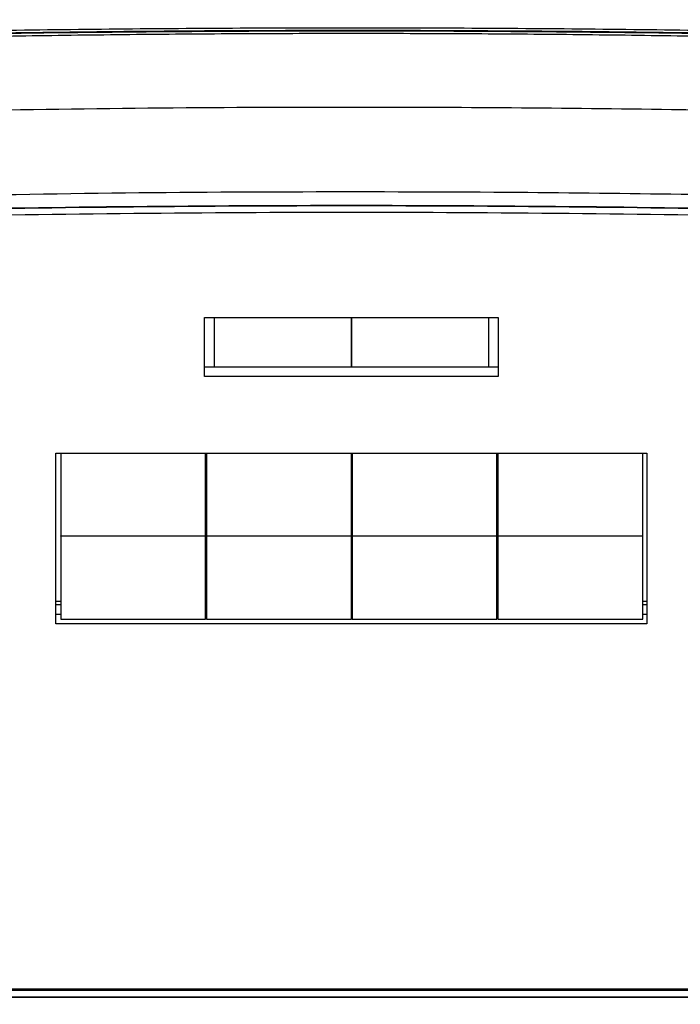
# Model space of a CAD drawing. Extents: x -389233 to 353766, y -32158 to 170724.
# Drawn here: x 320729 to 320927, y 159426 to 159721 of the extents above; entities that cross this region are included whole.
import ezdxf

# ---------------------------------------------------------------- set-up
doc = ezdxf.new("R2010")
doc.units = 0
doc.header["$LTSCALE"] = 1000
doc.layers.get('0').update_dxf_attribs({"linetype": 'CONTINUOUS'})
doc.layers.add('FF-活动物品', color=51, linetype='CONTINUOUS')

# ---------------------------------------------------------------- blocks, each defined once
blk = doc.blocks.new('8910')
at = {"color": 0, "linetype": 'Continuous'}
for p, q in [((86565.93, -52000.86), (86565.93, -51648.62)), ((86566.34, -52000.86), (86566.34, -51648.62)), ((86568.07, -52000.86), (86568.07, -51648.62)), ((86568.16, -52000.86), (86568.16, -51648.62)), ((86424.59, -51902.74), (86424.59, -51746.75)), ((86424.59, -51746.75), (86469.62, -51746.75)), ((86446.39, -51747.88), (86424.59, -51747.88)), ((86446.39, -51786.13), (86446.39, -51747.88)), ((86446.51, -51747.88), (86446.39, -51747.88)), ((86446.51, -51747.88), (86446.51, -51786.13)), ((86468.45, -51747.88), (86446.51, -51747.88)), ((86463.65, -51747.88), (86463.65, -51746.75)), ((86464.65, -51746.75), (86464.65, -51747.88)), ((86467.14, -51746.75), (86467.14, -51747.88)), ((86468.45, -51786.13), (86468.45, -51747.88)), ((86469.62, -51746.75), (86469.62, -51902.74)), ((86388.8, -51863.49), (86388.8, -51786)), ((86388.8, -51786), (86404.39, -51786)), ((86401.91, -51786), (86401.91, -51863.49)), ((86404.39, -51786), (86404.39, -51863.49)), ((86424.59, -51786.13), (86446.39, -51786.13)), ((86446.39, -51786.33), (86424.59, -51786.33)), ((86446.51, -51786.13), (86446.39, -51786.13)), ((86446.39, -51824.57), (86446.39, -51786.33)), ((86446.51, -51786.33), (86446.39, -51786.33)), ((86446.51, -51786.13), (86468.45, -51786.13)), ((86446.51, -51786.33), (86446.51, -51824.57)), ((86468.45, -51786.33), (86446.51, -51786.33)), ((86463.65, -51786.33), (86463.65, -51786.13)), ((86464.65, -51786.13), (86464.65, -51786.33)), ((86467.14, -51786.13), (86467.14, -51786.33)), ((86468.45, -51824.57), (86468.45, -51786.33)), ((86388.8, -51788.61), (86401.9, -51788.61)), ((86401.9, -51788.61), (86401.9, -51824.64)), ((86401.9, -51824.64), (86388.8, -51824.64)), ((86388.8, -51824.84), (86401.9, -51824.84)), ((86401.9, -51824.84), (86401.9, -51860.87)), ((86424.59, -51824.57), (86446.39, -51824.57)), ((86446.39, -51824.77), (86424.59, -51824.77)), ((86446.51, -51824.57), (86446.39, -51824.57)), ((86446.39, -51863.01), (86446.39, -51824.77)), ((86446.51, -51824.77), (86446.39, -51824.77)), ((86446.51, -51824.57), (86468.45, -51824.57)), ((86446.51, -51824.77), (86446.51, -51863.01)), ((86468.45, -51824.77), (86446.51, -51824.77)), ((86463.65, -51824.77), (86463.65, -51824.57)), ((86464.65, -51824.57), (86464.65, -51824.77)), ((86467.14, -51824.57), (86467.14, -51824.77)), ((86468.45, -51863.01), (86468.45, -51824.77)), ((86401.9, -51860.87), (86388.8, -51860.87)), ((86404.39, -51863.49), (86388.8, -51863.49)), ((86424.59, -51863.01), (86446.39, -51863.01)), ((86446.39, -51863.22), (86424.59, -51863.22)), ((86446.51, -51863.01), (86446.39, -51863.01)), ((86446.39, -51901.46), (86446.39, -51863.22)), ((86446.51, -51863.22), (86446.39, -51863.22)), ((86446.51, -51863.01), (86468.45, -51863.01)), ((86446.51, -51863.22), (86446.51, -51901.46)), ((86468.45, -51863.22), (86446.51, -51863.22)), ((86463.65, -51863.22), (86463.65, -51863.01)), ((86464.65, -51863.01), (86464.65, -51863.22)), ((86467.14, -51863.01), (86467.14, -51863.22)), ((86468.45, -51901.46), (86468.45, -51863.22)), ((86424.59, -51901.46), (86446.39, -51901.46)), ((86446.51, -51901.46), (86446.39, -51901.46)), ((86446.51, -51901.46), (86468.45, -51901.46)), ((86463.65, -51902.74), (86463.65, -51901.46)), ((86464.65, -51901.46), (86464.65, -51902.74)), ((86467.14, -51901.46), (86467.14, -51902.74)), ((86469.62, -51902.74), (86424.59, -51902.74))]:
    blk.add_line(p, q, dxfattribs=at)
for points, knots in [([(86328.23, -51565.06), (86327.61, -51565.6), (86326.31, -51566.74), (86324.54, -51568.4), (86323.04, -51569.86), (86321.88, -51571.03), (86320.46, -51572.5), (86318.55, -51574.56), (86316.1, -51577.39), (86313.64, -51580.45), (86311.29, -51583.61), (86309.03, -51586.9), (86306.66, -51590.65), (86304.19, -51594.99), (86301.74, -51599.86), (86299.46, -51605.04), (86297.48, -51610.28), (86295.96, -51614.94), (86294.72, -51619.27), (86293.5, -51624.1), (86292.33, -51629.64), (86291.38, -51635.29), (86290.68, -51640.45), (86290.15, -51645.35), (86289.71, -51650.81), (86289.43, -51656.19), (86289.28, -51660.87), (86289.22, -51664.87), (86289.14, -51669.19), (86289.03, -51676.01), (86288.89, -51684.6), (86288.75, -51694.22), (86288.63, -51702.91), (86288.52, -51711.21), (86288.41, -51720.08), (86288.3, -51730.1), (86288.19, -51741.41), (86288.08, -51753.7), (86287.99, -51766.97), (86287.91, -51781.2), (86287.85, -51796.08), (86287.81, -51811.12), (86287.8, -51829.24), (86287.83, -51850.01), (86287.93, -51873.12), (86288.07, -51894.89), (86288.25, -51915.38), (86288.47, -51934.71), (86288.71, -51953), (86288.91, -51966.39), (86289.06, -51975.22), (86289.13, -51979.81), (86289.21, -51984.38), (86289.29, -51989.05), (86289.45, -51993.75), (86289.72, -51998.72), (86290.11, -52003.64), (86290.62, -52008.47), (86291.19, -52012.82), (86291.8, -52016.72), (86292.4, -52020.04), (86292.98, -52022.89), (86293.61, -52025.73), (86294.43, -52029.11), (86295.56, -52033.23), (86296.93, -52037.56), (86298.35, -52041.54), (86299.77, -52045.11), (86301.45, -52048.96), (86303.55, -52053.29), (86306.15, -52057.99), (86308.88, -52062.39), (86311.58, -52066.29), (86314.06, -52069.56), (86315.9, -52071.83), (86317.18, -52073.33), (86317.97, -52074.23), (86318.86, -52075.23), (86319.99, -52076.47), (86321.54, -52078.1), (86323.54, -52080.12), (86325.82, -52082.3), (86327.48, -52083.76), (86328.27, -52084.45)], [0, 0, 0, 0, 0.006228, 0.013096, 0.018327, 0.02196, 0.025292, 0.033073, 0.042, 0.051634, 0.060121, 0.068173, 0.077545, 0.087677, 0.098132, 0.108994, 0.119398, 0.128285, 0.135485, 0.143527, 0.154708, 0.165486, 0.173997, 0.182486, 0.191774, 0.203283, 0.211352, 0.216835, 0.224444, 0.234252, 0.253029, 0.270034, 0.285263, 0.299135, 0.314024, 0.332278, 0.352259, 0.373967, 0.397402, 0.422563, 0.44939, 0.476202, 0.502224, 0.54541, 0.586218, 0.624645, 0.660709, 0.694824, 0.727137, 0.757654, 0.765891, 0.773995, 0.781983, 0.790174, 0.798675, 0.807211, 0.816792, 0.825016, 0.833152, 0.840107, 0.845988, 0.851087, 0.855525, 0.861464, 0.869625, 0.878294, 0.885699, 0.892491, 0.899335, 0.909197, 0.920043, 0.931282, 0.941553, 0.950618, 0.958728, 0.961596, 0.96438, 0.967183, 0.971159, 0.976639, 0.983638, 0.992174, 1, 1, 1, 1]), ([(86585.08, -52031.06), (86558.26, -52031.06), (86504.63, -52031.07), (86437.59, -52031.02), (86396.37, -52031.1), (86380.97, -52031.05), (86377.99, -52030.72), (86375.02, -52029.77), (86372.16, -52028.01), (86369.44, -52025.64), (86366.68, -52022.38), (86364.02, -52018.09), (86361.63, -52012.7), (86359.79, -52006.67), (86358.47, -51999.54), (86357.73, -51991.52), (86357.33, -51982.78), (86357.23, -51973.98), (86357.23, -51965.18), (86356.87, -51940.12), (86355.89, -51898.82), (86355.51, -51841.21), (86355.6, -51788.41), (86356.15, -51740.42), (86356.83, -51702.11), (86357.57, -51676.29), (86357.85, -51662.92), (86358, -51657.17), (86358.37, -51651.46), (86359.19, -51645.54), (86360.68, -51639.62), (86362.8, -51633.89), (86365.46, -51628.89), (86368.55, -51624.7), (86372.02, -51621.49), (86375.79, -51619.31), (86379.76, -51618.3), (86383.81, -51618.09), (86387.87, -51618.31), (86411.72, -51619.03), (86455.84, -51618.16), (86520.22, -51618.5), (86563.46, -51618.45), (86585.08, -51618.43)], [0, 0, 0, 0, 0.119898, 0.239796, 0.299745, 0.304203, 0.308661, 0.313094, 0.317621, 0.322168, 0.326696, 0.332481, 0.338266, 0.344094, 0.349922, 0.357392, 0.364877, 0.3724, 0.379938, 0.387453, 0.436695, 0.485941, 0.535183, 0.572102, 0.609022, 0.633479, 0.638398, 0.643331, 0.648233, 0.653107, 0.65891, 0.664713, 0.670514, 0.676315, 0.682146, 0.687976, 0.693977, 0.700009, 0.706079, 0.712132, 0.806683, 0.903342, 1, 1, 1, 1]), ([(86315.3, -51632.29), (86314.99, -51643.13), (86314.06, -51675.65), (86313, -51729.9), (86312.36, -51795.03), (86312.39, -51860.18), (86313.02, -51918.93), (86314.01, -51971.27), (86314.87, -52001.89), (86315.3, -52017.2)], [0, 0, 0, 0, 0.084569, 0.253712, 0.422855, 0.591998, 0.761142, 0.880571, 1, 1, 1, 1]), ([(86315.96, -51632.29), (86315.69, -51641.76), (86314.87, -51670.19), (86313.88, -51717.6), (86313.17, -51774.53), (86312.98, -51831.47), (86313.29, -51888.41), (86314.02, -51938.35), (86314.93, -51981.27), (86315.62, -52005.22), (86315.96, -52017.2)], [0, 0, 0, 0, 0.073922, 0.221771, 0.36962, 0.517469, 0.665317, 0.813166, 0.906583, 1, 1, 1, 1]), ([(86316.12, -51632.38), (86315.67, -51648.4), (86314.77, -51680.44), (86313.89, -51728.55), (86313.34, -51776.67), (86313.16, -51824.79), (86313.34, -51872.89), (86313.89, -51920.97), (86314.78, -51969.05), (86315.67, -52001.09), (86316.12, -52017.1)], [0, 0, 0, 0, 0.125028, 0.250083, 0.37511, 0.500165, 0.62507, 0.749974, 0.874987, 1, 1, 1, 1]), ([(86316.93, -52017.19), (86316.68, -52008.04), (86316.17, -51989.74), (86315.41, -51962.26), (86314.82, -51934.77), (86314.35, -51907.27), (86314.02, -51879.76), (86313.82, -51852.25), (86313.75, -51824.74), (86313.82, -51797.23), (86314.02, -51769.72), (86314.35, -51742.21), (86314.82, -51714.71), (86315.41, -51687.22), (86316.17, -51659.75), (86316.68, -51641.44), (86316.93, -51632.29)], [0, 0, 0, 0, 0.071382, 0.142823, 0.214258, 0.285693, 0.357131, 0.428571, 0.500008, 0.571444, 0.642882, 0.71432, 0.785756, 0.857188, 0.928622, 1, 1, 1, 1]), ([(86336.77, -51632.37), (86336.52, -51637.67), (86336.03, -51648.07), (86335.63, -51663.6), (86335.2, -51678.94), (86334.83, -51694.28), (86334.49, -51709.62), (86334.2, -51724.96), (86333.8, -51749.26), (86333.43, -51782.52), (86333.26, -51828.58), (86333.5, -51878.48), (86334.07, -51918.98), (86334.63, -51946.26), (86334.95, -51960.32), (86335.3, -51974.38), (86335.7, -51988.44), (86336.08, -52002.7), (86336.53, -52012.24), (86336.77, -52017.12)], [0, 0, 0, 0, 0.0414199, 0.0812965, 0.1211713, 0.1610454, 0.2009195, 0.2407946, 0.2806712, 0.3903336, 0.4999924, 0.6395611, 0.7791287, 0.8156808, 0.8522337, 0.8887879, 0.9253442, 0.9619013, 1, 1, 1, 1]), ([(86361.91, -51652.31), (86361.38, -51671.47), (86360.31, -51709.77), (86359.46, -51767.26), (86359.16, -51824.74), (86359.46, -51882.23), (86360.31, -51939.72), (86361.38, -51978.02), (86361.91, -51997.18)], [0, 0, 0, 0, 0.166755, 0.333403, 0.499999, 0.666595, 0.833245, 1, 1, 1, 1]), ([(86362, -51652.32), (86361.46, -51671.47), (86360.4, -51709.77), (86359.55, -51767.26), (86359.25, -51824.74), (86359.55, -51882.23), (86360.4, -51939.71), (86361.46, -51978.01), (86362, -51997.17)], [0, 0, 0, 0, 0.166755, 0.333403, 0.499999, 0.666595, 0.833245, 1, 1, 1, 1]), ([(86363.72, -51652.48), (86363.19, -51671.62), (86362.13, -51709.88), (86361.28, -51767.31), (86360.98, -51824.74), (86361.28, -51882.17), (86362.13, -51939.61), (86363.19, -51977.87), (86363.72, -51997.01)], [0, 0, 0, 0, 0.1667547, 0.3334034, 0.4999993, 0.6665953, 0.8332446, 1, 1, 1, 1])]:
    blk.add_open_spline(points, degree=3, knots=knots, dxfattribs=at)
blk = doc.blocks.new('A$C7A78687F')
at = {"layer": 'FF-活动物品', "color": 8, "xscale": 1.137668969800597, "yscale": 1.137668969800597, "zscale": 1.137668969800597, "rotation": 270}
blk.add_blockref('8910', (75813.552, 120447.822), dxfattribs=at)

msp = doc.modelspace()

# ---------------------------------------------------------------- block references
at = {"color": 8}
msp.add_blockref('A$C7A78687F', (303974.56, 137465.89), dxfattribs=at)

doc.saveas('drawing.dxf')
